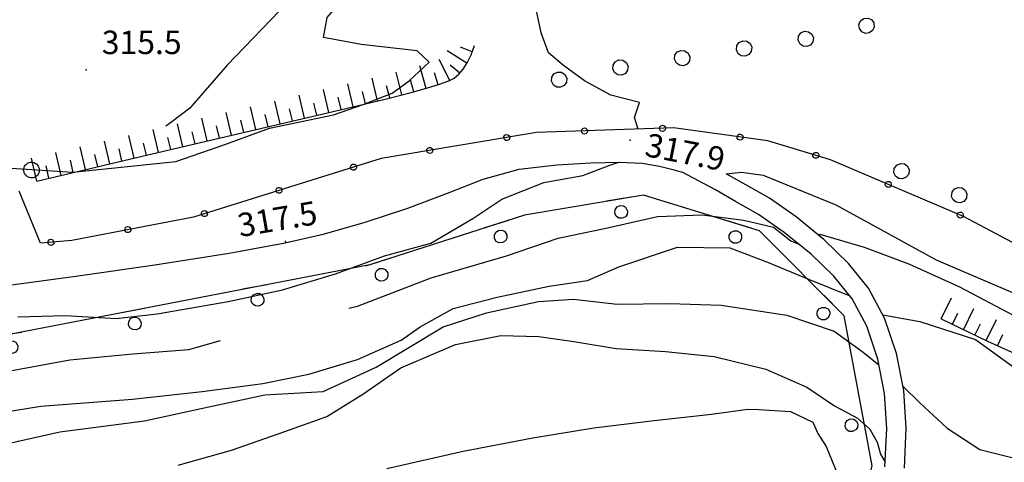
# Model space of a CAD drawing. Extents: x 1523156 to 1526107, y 5070952 to 5074224.
# Drawn here: x 1523459 to 1523585, y 5072011 to 5072067 of the extents above; entities that cross this region are included whole.
import ezdxf

# ---------------------------------------------------------------- set-up
doc = ezdxf.new("R2010")
doc.units = 0
doc.header["$LTSCALE"] = 2
doc.header["$MEASUREMENT"] = 0
doc.layers.get('0').update_dxf_attribs({"linetype": 'CONTINUOUS'})
doc.layers.add('8321_PQTERRA', color=252, linetype='CONTINUOUS')
doc.layers.add('Base_topografica_5000', color=8, linetype='CONTINUOUS')
doc.styles.add('Style00', font='ARIAL.TTF', dxfattribs={"height": 0.2})

# ---------------------------------------------------------------- blocks, each defined once
blk = doc.blocks.new('q0210080')
for p, q in [((-0.41, 0.835), (-0.361, 1.041)), ((-0.333, 0.581), (-0.41, 0.835)), ((-0.361, 1.041), (-0.217, 1.184)), ((-0.217, 1.184), (-0.008, 1.24)), ((-0.008, 1.24), (0.202, 1.186)), ((0.202, 1.186), (0.354, 1.038)), ((0.412, 0.83), (0.35, 0.618)), ((0.354, 1.038), (0.412, 0.83)), ((-0.797, 0), (0.81, -0.01)), ((-0.211, 0.466), (-0.333, 0.581)), ((-0.004, 0.412), (-0.211, 0.466)), ((0.198, 0.466), (-0.004, 0.412)), ((0.35, 0.618), (0.198, 0.466))]:
    blk.add_line(p, q)
blk = doc.blocks.new('q0120075')
blk.add_line((0, 0), (0, 1.5))
blk = doc.blocks.new('q0120040')
blk.add_line((0, 0), (0, 0.8))
blk = doc.blocks.new('q0050033')
for p, q in [((-0.494, -0.007), (-0.432, 0.248)), ((-0.432, 0.248), (-0.25, 0.429)), ((-0.25, 0.429), (-0.003, 0.496)), ((-0.003, 0.496), (0.245, 0.431)), ((0.245, 0.431), (0.428, 0.253)), ((0.428, 0.253), (0.499, -0.001)), ((-0.412, -0.274), (-0.494, -0.007)), ((-0.243, -0.434), (-0.412, -0.274)), ((0.002, -0.497), (-0.243, -0.434)), ((0.246, -0.431), (0.002, -0.497)), ((0.425, -0.253), (0.246, -0.431)), ((0.499, -0.001), (0.425, -0.253))]:
    blk.add_line(p, q)
blk = doc.blocks.new('q0050013')
for p, q in [((-0.194, -0.003), (-0.17, 0.098)), ((-0.17, 0.098), (-0.099, 0.169)), ((-0.099, 0.169), (-0.001, 0.195)), ((-0.001, 0.195), (0.096, 0.17)), ((0.096, 0.17), (0.169, 0.1)), ((0.169, 0.1), (0.197, -0.001)), ((-0.162, -0.108), (-0.194, -0.003)), ((-0.096, -0.171), (-0.162, -0.108)), ((0.001, -0.196), (-0.096, -0.171)), ((0.097, -0.17), (0.001, -0.196)), ((0.168, -0.1), (0.097, -0.17)), ((0.197, -0.001), (0.168, -0.1))]:
    blk.add_line(p, q)
blk = doc.blocks.new('S37')
for p, q in [((-0.99, -0.01), (-0.97, 0.17)), ((-0.97, 0.17), (-0.93, 0.33)), ((-0.93, 0.33), (-0.87, 0.47)), ((-0.87, 0.47), (-0.79, 0.6)), ((-0.79, 0.6), (-0.68, 0.71)), ((-0.68, 0.71), (-0.58, 0.8)), ((-0.58, 0.8), (-0.49, 0.87)), ((-0.49, 0.87), (-0.37, 0.93)), ((-0.37, 0.93), (-0.26, 0.97)), ((-0.26, 0.97), (-0.13, 0.99)), ((-0.13, 0.99), (-0.01, 1)), ((-0.01, 1), (0.15, 0.99)), ((0.15, 0.99), (0.35, 0.94)), ((0.35, 0.94), (0.55, 0.82)), ((0.55, 0.82), (0.68, 0.73)), ((0.68, 0.73), (0.77, 0.62)), ((0.77, 0.62), (0.87, 0.5)), ((0.87, 0.5), (0.93, 0.39)), ((0.93, 0.39), (0.99, 0.23)), ((0.99, 0.23), (1.01, 0.09)), ((1.01, 0.09), (1.03, -0.03)), ((-0.97, -0.15), (-0.99, -0.01)), ((-0.94, -0.26), (-0.97, -0.15)), ((-0.9, -0.4), (-0.94, -0.26)), ((-0.84, -0.51), (-0.9, -0.4)), ((-0.78, -0.61), (-0.84, -0.51)), ((-0.66, -0.71), (-0.78, -0.61)), ((-0.57, -0.8), (-0.66, -0.71)), ((-0.49, -0.87), (-0.57, -0.8)), ((-0.36, -0.93), (-0.49, -0.87)), ((-0.22, -0.98), (-0.36, -0.93)), ((-0.06, -1.01), (-0.22, -0.98)), ((0.07, -1.02), (-0.06, -1.01)), ((0.22, -1.01), (0.07, -1.02)), ((0.36, -0.97), (0.22, -1.01)), ((0.52, -0.89), (0.36, -0.97)), ((0.65, -0.81), (0.52, -0.89)), ((0.78, -0.68), (0.65, -0.81)), ((0.87, -0.56), (0.78, -0.68)), ((0.93, -0.45), (0.87, -0.56)), ((0.98, -0.3), (0.93, -0.45)), ((1.01, -0.17), (0.98, -0.3)), ((1.03, -0.03), (1.01, -0.17))]:
    blk.add_line(p, q)

msp = doc.modelspace()

# ---------------------------------------------------------------- linework, layer by layer
at = {"layer": '8321_PQTERRA'}
for p in [(1523467.96, 5072060.84), (1523537.6, 5072051.84), (1523493.46, 5072038.85)]:
    msp.add_point(p, dxfattribs=at)
at = {"layer": 'Base_topografica_5000', "flags": 128}
for points in [[(1523458.37, 5072048.23), (1523466.26, 5072047.73), (1523479.43, 5072049.08), (1523485.85, 5072051.33), (1523491.41, 5072053.38), (1523499.62, 5072055.08), (1523503.41, 5072056.39), (1523507.13, 5072057.86), (1523509.31, 5072059.4), (1523511.88, 5072061.79), (1523510.33, 5072063.25), (1523503.17, 5072064.07), (1523498.34, 5072064.98), (1523498.82, 5072067.53), (1523501.83, 5072071.05), (1523505.88, 5072073.99), (1523510.32, 5072077.29), (1523514.49, 5072080.24)], [(1523629.93, 5072080.24), (1523653.4, 5072032.98), (1523646.05, 5072030.03), (1523615.71, 5072028.11), (1523606.59, 5072029.55), (1523596.88, 5072033.22), (1523580.22, 5072042.06), (1523563.22, 5072049.32), (1523555.2, 5072051.72), (1523543.13, 5072053.39), (1523525.61, 5072052.79), (1523505.73, 5072049.48), (1523481.68, 5072041.98), (1523466.14, 5072038.98), (1523462.11, 5072038.63), (1523459.39, 5072045.29)], [(1523508.3, 5072080.24), (1523503.45, 5072077.18), (1523493.83, 5072069.53), (1523485.99, 5072061.43), (1523481.25, 5072055.9), (1523478.94, 5072054.16), (1523478.18, 5072053.61)], [(1523538.62, 5072053.23), (1523538.14, 5072054.74), (1523538.77, 5072056.64), (1523535.12, 5072057.6), (1523531.74, 5072059.4), (1523529.03, 5072061.36), (1523527.11, 5072063.01), (1523526.2, 5072065.55), (1523525.38, 5072069.39), (1523525.62, 5072072.51), (1523528.63, 5072075.56), (1523535.1, 5072076.85), (1523540.45, 5072075.06), (1523545.29, 5072072.34), (1523548.8, 5072070.55), (1523552.78, 5072071.75), (1523557.7, 5072075.17), (1523563.74, 5072078.39), (1523570.53, 5072080.2), (1523571.43, 5072080.24)], [(1523461.65, 5072046.59), (1523473.68, 5072049.42), (1523483.89, 5072051.82), (1523492.27, 5072053.79), (1523498.83, 5072055.33), (1523503.55, 5072056.45), (1523506.74, 5072057.21), (1523509.38, 5072057.87), (1523511.52, 5072058.46), (1523513.19, 5072058.97), (1523514.36, 5072059.4), (1523515.08, 5072059.77), (1523515.66, 5072060.25), (1523516.21, 5072060.91), (1523516.73, 5072061.74), (1523517.22, 5072062.75), (1523517.67, 5072063.93)], [(1523457.45, 5072033.17), (1523466.96, 5072034.46), (1523476.76, 5072035.88), (1523486.26, 5072037.37), (1523493.41, 5072038.67), (1523498.47, 5072039.83), (1523503.65, 5072041.32), (1523509.15, 5072043.14), (1523514.22, 5072045.02), (1523518.77, 5072046.85), (1523523.38, 5072048.1), (1523528.18, 5072048.66), (1523532.53, 5072048.91), (1523536.17, 5072049.01), (1523539.11, 5072048.88), (1523541.35, 5072048.49), (1523543.03, 5072048.05), (1523544.25, 5072047.71)], [(1523459.21, 5072029.21), (1523465.34, 5072029.38), (1523471.81, 5072029.01), (1523477.07, 5072029.6), (1523486.13, 5072031.19), (1523493.07, 5072032.68), (1523499.89, 5072034.72), (1523506.14, 5072037), (1523512.06, 5072038.64), (1523517.44, 5072041.81), (1523521.15, 5072044.27), (1523526.55, 5072046.42), (1523531.51, 5072047.31), (1523534.99, 5072048.64), (1523536.02, 5072048.95), (1523536.11, 5072049.01)], [(1523570.19, 5072009.99), (1523570.42, 5072014.91), (1523570.13, 5072019.4), (1523569.27, 5072023.81), (1523567.86, 5072028), (1523565.99, 5072031.52), (1523563.64, 5072034.42), (1523560.74, 5072037.23), (1523557.31, 5072040.02), (1523554.01, 5072042.31), (1523551.05, 5072043.99), (1523548.49, 5072045.45), (1523544.25, 5072047.71)], [(1523549.88, 5072047.53), (1523551.84, 5072047.74), (1523554.59, 5072047.34), (1523563.9, 5072043.54), (1523576.76, 5072036.5), (1523591.28, 5072030.27), (1523602.87, 5072025.92), (1523616.72, 5072023.04), (1523627.04, 5072023.23), (1523637.39, 5072024.76), (1523644.02, 5072025.46), (1523649.43, 5072026.15), (1523652.13, 5072026.37), (1523655.71, 5072025.77), (1523660.81, 5072023.44)], [(1523572.69, 5072009.82), (1523572.92, 5072014.98), (1523572.61, 5072019.76), (1523571.67, 5072024.5), (1523570.14, 5072029.05), (1523568.09, 5072032.88), (1523565.53, 5072036.05), (1523562.42, 5072039.08), (1523558.81, 5072042.02), (1523555.4, 5072044.41), (1523552.4, 5072046.11), (1523549.88, 5072047.53)], [(1523363.45, 5071930.51), (1523427.78, 5071928.02), (1523476.02, 5071927.6), (1523520.36, 5071929.96), (1523533.92, 5071981.19), (1523562.99, 5071988.37), (1523568.57, 5072010.12), (1523564.95, 5072029.34), (1523554.13, 5072040.21), (1523539.27, 5072044.79), (1523524.08, 5072042.21), (1523504.26, 5072035.85), (1523458.58, 5072027.03), (1523416.33, 5072020.78), (1523384.94, 5072019.69), (1523356.6, 5072023.49)], [(1523501.58, 5072030.32), (1523502.68, 5072030.58), (1523512.12, 5072034.22), (1523521.76, 5072037.03), (1523528.35, 5072039.26), (1523534.7, 5072040.62), (1523541.08, 5072042.05), (1523546.79, 5072042.26), (1523552.12, 5072041.57), (1523555.92, 5072040.68), (1523558.16, 5072038.94), (1523559.09, 5072038.57)], [(1523561.7, 5072039.67), (1523561.86, 5072039.81), (1523567.54, 5072038.12), (1523573.33, 5072035.96), (1523579.73, 5072033.05), (1523586.66, 5072029.39), (1523593.17, 5072025.46), (1523603.59, 5072021.2), (1523611.98, 5072019.23), (1523619.06, 5072017.98), (1523626.36, 5072017.18), (1523627.81, 5072016.99), (1523630.83, 5072018.05), (1523642.2, 5072017.35), (1523650.7, 5072013.37), (1523656.94, 5072010.06), (1523658.91, 5072007.3), (1523659.93, 5072004.85), (1523660.51, 5072002.83)], [(1523428.51, 5072008.2), (1523432.92, 5072011.13), (1523438.84, 5072013.53), (1523446.08, 5072015.12), (1523453.72, 5072016.43), (1523462.18, 5072017.79), (1523473.91, 5072018.67), (1523482.82, 5072019.66), (1523490.56, 5072020.69), (1523496.46, 5072021.87), (1523502.7, 5072023.76), (1523508.29, 5072026.23), (1523510.69, 5072027.95), (1523514.95, 5072030.28), (1523520.57, 5072031.71), (1523527.22, 5072033.14), (1523532.12, 5072033.84), (1523536.12, 5072035.61), (1523543.64, 5072038.13), (1523550.34, 5072038.03), (1523555.16, 5072036.19), (1523560.4, 5072034.02), (1523565.68, 5072031.9)], [(1523315.55, 5072031.4), (1523316.67, 5072030.23), (1523321.37, 5072029.76), (1523325.71, 5072028.62), (1523336.8, 5072023.62), (1523347.66, 5072019.56), (1523356.99, 5072016.78), (1523365.5, 5072014.16), (1523373.63, 5072011.32), (1523379.85, 5072008.14), (1523386.85, 5072006.4), (1523396.79, 5072006.79), (1523401.06, 5072008.49), (1523406.98, 5072011.37), (1523415.07, 5072014), (1523423.39, 5072016.15), (1523431.64, 5072017.52), (1523440.34, 5072019.18), (1523449.61, 5072021.03), (1523457.77, 5072022.21), (1523465.89, 5072023.71), (1523473.95, 5072024.48), (1523481.12, 5072025.01), (1523485.15, 5072026.16)], [(1523446.16, 5072010.55), (1523450.27, 5072010.91), (1523453.92, 5072012.1), (1523464.59, 5072014.48), (1523475.44, 5072015.91), (1523483.68, 5072017.71), (1523490.85, 5072019.23), (1523498.31, 5072019.65), (1523505.06, 5072022.76), (1523513.67, 5072027.92), (1523519.21, 5072029.74), (1523525.86, 5072031.17), (1523530.31, 5072031.47), (1523535.93, 5072030.85), (1523542.62, 5072030.9), (1523549.21, 5072030.72), (1523557.61, 5072029.43), (1523563.68, 5072027.36), (1523567.4, 5072024.69), (1523569.42, 5072023.06)], [(1523569.92, 5072029.45), (1523574.64, 5072028.6), (1523581.77, 5072026.29), (1523587.62, 5072022.07), (1523594.02, 5072018.38), (1523601.49, 5072016.75), (1523609.67, 5072016.55), (1523617.15, 5072015.56), (1523624.48, 5072014.41), (1523629.99, 5072013.37), (1523632.51, 5072012.23), (1523634.53, 5072010.99), (1523637.07, 5072007.91), (1523641.48, 5072006.08), (1523644.71, 5072004.57), (1523647.75, 5072002.95), (1523649.66, 5072002.06), (1523651.29, 5072000.91), (1523653.87, 5072000.47)], [(1523577.38, 5072028.95), (1523583.3, 5072026.09), (1523588.5, 5072023.76), (1523593, 5072021.96), (1523596.82, 5072020.69), (1523600.48, 5072019.68), (1523604.19, 5072018.83), (1523607.95, 5072018.14), (1523611.79, 5072017.61), (1523615.86, 5072017.24), (1523620.19, 5072017.01), (1523624.76, 5072016.95), (1523629.41, 5072017), (1523633.73, 5072017.12), (1523637.69, 5072017.29), (1523641.29, 5072017.52)], [(1523479.72, 5072010.23), (1523486.56, 5072012.15), (1523493.39, 5072014.53), (1523498.77, 5072016.45), (1523503.36, 5072019.3), (1523508.23, 5072022.67), (1523515.25, 5072025.67), (1523521.01, 5072026.81), (1523525.91, 5072026.68), (1523530.39, 5072026.05), (1523535.78, 5072025.16), (1523542.1, 5072024.77), (1523548.34, 5072024.14), (1523554.94, 5072022.51), (1523560.19, 5072020.19), (1523563.75, 5072017.8), (1523566.68, 5072016.23), (1523568.27, 5072014.81), (1523569.18, 5072013.17), (1523569.62, 5072011.64), (1523570.22, 5072010.59)], [(1523572.5, 5072020.3), (1523574.64, 5072018.21), (1523578.15, 5072014.95), (1523582.32, 5072012.21), (1523588.13, 5072010.78)], [(1523506.44, 5072009.8), (1523516.19, 5072012), (1523525.12, 5072013.71), (1523532.93, 5072014.99), (1523540.66, 5072015.95), (1523547.98, 5072016.77), (1523552.65, 5072017.4), (1523554.05, 5072017.35), (1523558.12, 5072017.08), (1523560.96, 5072015.73), (1523561.61, 5072014.26), (1523562.68, 5072012.6), (1523564.2, 5072008.85)]]:
    msp.add_lwpolyline(points, dxfattribs=at)

# ---------------------------------------------------------------- block references
at = {"layer": 'Base_topografica_5000'}
for name, p, xscale, yscale, zscale, rotation in [('q0050033', (1523567.83, 5072066.48), 1.999999999619728, 2, 1.999999999619728, 20.47726956832518), ('q0050033', (1523560.05, 5072064.78), 2.000000000062526, 2, 2.000000000062526, 8.7455847799904), ('q0050033', (1523552.15, 5072063.56), 2.000000000062526, 2, 2.000000000062526, 8.7455847799904), ('q0120075', (1523516.7, 5072061.69), 2.000000000606216, 2.000000000931323, 2.000000000606216, 58.07256183255173), ('q0120040', (1523517.37, 5072063.14), 2.000000000299403, 2, 2.000000000299403, 68.92249830496667), ('q0050033', (1523544.24, 5072062.34), 2.000000000062526, 2, 2.000000000062526, 8.7455847799904), ('q0120075', (1523514.49, 5072059.46), 2.000000000153447, 2, 2.000000000153447, 27.19084226575683), ('q0050033', (1523536.33, 5072061.12), 1.99999999988938, 2, 1.99999999988938, 11.1910733699515), ('q0120075', (1523511.46, 5072058.44), 2.000000000361075, 2, 2.000000000361075, 15.2893167862576), ('q0120040', (1523515.77, 5072060.39), 2.000000000179047, 2, 2.000000000179047, 50.10894449236656), ('q0050033', (1523528.49, 5072059.57), 1.99999999988938, 2, 1.99999999988938, 11.1910733699515), ('q0120075', (1523505.26, 5072056.85), 2.000000000105806, 2, 2.000000000105806, 13.42400119798849), ('q0120075', (1523508.36, 5072057.62), 2.000000000046586, 2, 2.000000000046587, 14.17099663224133), ('q0120040', (1523509.91, 5072058.02), 2.000000000361075, 2, 2.000000000361075, 15.2893167862576), ('q0120040', (1523512.99, 5072058.91), 2.000000000053539, 2, 2.000000000053539, 17.03707610857653), ('q0120075', (1523499.03, 5072055.38), 1.999999999755894, 2, 1.999999999755894, 13.25895429023324), ('q0120075', (1523502.14, 5072056.11), 1.999999999755894, 2, 1.999999999755894, 13.25895429023324), ('q0120040', (1523506.81, 5072057.23), 2.000000000046586, 2, 2.000000000046587, 14.17099663224133), ('q0120075', (1523495.91, 5072054.65), 1.99999999998328, 2, 1.99999999998328, 13.24213628842141), ('q0120040', (1523500.59, 5072055.75), 1.999999999755894, 2, 1.999999999755894, 13.25895429023324), ('q0120040', (1523503.7, 5072056.48), 2.000000000105806, 2, 2.000000000105806, 13.42400119798849), ('q0120075', (1523489.68, 5072053.18), 1.999999999767608, 2, 1.999999999767608, 13.23264899306839), ('q0120075', (1523492.8, 5072053.91), 1.99999999998328, 2, 1.99999999998328, 13.24213628842141), ('q0120040', (1523494.36, 5072054.28), 1.99999999998328, 2, 1.99999999998328, 13.24213628842141), ('q0120040', (1523497.47, 5072055.01), 1.99999999998328, 2, 1.99999999998328, 13.24213628842141), ('q0120075', (1523483.45, 5072051.72), 2.000000000372686, 2, 2.000000000372686, 13.22656292070532), ('q0120075', (1523486.57, 5072052.45), 1.999999999767608, 2, 1.999999999767608, 13.23264899306839), ('q0120040', (1523488.13, 5072052.82), 1.999999999767608, 2, 1.999999999767608, 13.23264899306839), ('q0120040', (1523491.24, 5072053.55), 1.999999999767608, 2, 1.999999999767608, 13.23264899306839), ('q0120075', (1523477.22, 5072050.25), 2.000000000372686, 2, 2.000000000372686, 13.22656292070532), ('q0120075', (1523480.34, 5072050.98), 2.000000000372686, 2, 2.000000000372686, 13.22656292070532), ('q0120040', (1523485.01, 5072052.08), 1.999999999767608, 2, 1.999999999767608, 13.23264899306839), ('q0050013', (1523531.74, 5072053), 1.999999999988215, 2, 1.999999999988215, 181.9659743392477), ('q0050013', (1523541.73, 5072053.34), 1.999999999988215, 2, 1.999999999988215, 181.9659743392477), ('q0120075', (1523474.11, 5072049.52), 2.000000000372686, 2, 2.000000000372686, 13.22656292070532), ('q0120040', (1523478.78, 5072050.62), 2.000000000372686, 2, 2.000000000372686, 13.22656292070532), ('q0120040', (1523481.9, 5072051.35), 2.000000000372686, 2, 2.000000000372686, 13.22656292070532), ('q0050013', (1523521.79, 5072052.15), 2.000000000079231, 2, 2.000000000079231, 189.4623247235315), ('q0050013', (1523551.65, 5072052.21), 1.999999999845239, 2, 1.999999999845239, 172.1281704218319), ('q0120075', (1523467.88, 5072048.06), 1.999999999997671, 2, 1.999999999997671, 13.22232434062), ('q0120075', (1523470.99, 5072048.79), 1.999999999997671, 2, 1.999999999997671, 13.22232434062), ('q0120040', (1523472.55, 5072049.15), 1.999999999997671, 2, 1.999999999997671, 13.22232434062), ('q0120040', (1523475.67, 5072049.89), 2.000000000372686, 2, 2.000000000372686, 13.22656292070532), ('q0050013', (1523511.93, 5072050.51), 2.000000000079231, 2, 2.000000000079231, 189.4623247235315), ('q0120075', (1523461.65, 5072046.59), 1.999999999997671, 2, 1.999999999997671, 13.22232434062), ('q0120075', (1523464.76, 5072047.32), 1.999999999997671, 2, 1.999999999997671, 13.22232434062), ('q0120040', (1523469.44, 5072048.42), 1.999999999997671, 2, 1.999999999997671, 13.22232434062), ('q0050013', (1523561.35, 5072049.88), 2.000000000064462, 2, 2.000000000064462, 163.2991581409303), ('q0120040', (1523463.2, 5072046.96), 1.999999999997671, 2, 1.999999999997671, 13.22232434062), ('q0120040', (1523466.32, 5072047.69), 1.999999999997671, 2, 1.999999999997671, 13.22232434062), ('q0050013', (1523502.18, 5072048.37), 1.999999999998643, 2, 1.999999999998643, 197.301624723856), ('q0050033', (1523572.31, 5072047.86), 1.999999999893552, 2, 1.999999999893552, 338.0960476680082), ('q0050013', (1523492.64, 5072045.4), 1.999999999998643, 2, 1.999999999998643, 197.301624723856), ('q0050013', (1523570.62, 5072046.16), 2.000000000109893, 2, 2.000000000109893, 156.9009496112887), ('q0050033', (1523579.69, 5072044.79), 2.000000000110572, 2, 2.000000000110572, 337.0826604527471), ('q0210080', (1523536.14, 5072044.26), 2.000000000106233, 2, 2.000000000106233, 189.6346014806948), ('q0050013', (1523483.09, 5072042.42), 1.999999999998643, 2, 1.999999999998643, 197.301624723856), ('q0050013', (1523579.82, 5072042.23), 2.000000000109893, 2, 2.000000000109893, 156.9009496112887), ('q0050013', (1523473.31, 5072040.37), 2.000000000090315, 2, 2.000000000090315, 190.939734694667), ('q0210080', (1523520.49, 5072041.06), 2.000000000124116, 2, 2.000000000124116, 197.7950437681146), ('q0210080', (1523551.53, 5072041.01), 2.000000000335272, 2, 2.000000000335272, 162.8610064882227), ('q0050013', (1523463.45, 5072038.74), 1.999999999806741, 2, 1.999999999806741, 184.9919382337715), ('q0210080', (1523505.26, 5072036.17), 2.000000000124116, 2, 2.000000000124116, 197.7950437681146), ('q0210080', (1523489.58, 5072033.02), 2.000000000093489, 2, 2.000000000093489, 190.9294579499431), ('q0210080', (1523563.49, 5072030.8), 1.999999999810959, 2, 1.999999999810959, 134.8613033034034), ('q0120075', (1523577.38, 5072028.95), 2.000000000053891, 2, 2.000000000053892, 334.1492042742307), ('q0210080', (1523473.87, 5072029.98), 2.000000000093489, 2, 2.000000000093489, 190.9294579499431), ('q0120040', (1523578.82, 5072028.25), 2.000000000053891, 2, 2.000000000053892, 334.1492042742307), ('q0120075', (1523580.26, 5072027.56), 2.000000000053891, 2, 2.000000000053892, 334.1492042742307), ('q0120040', (1523581.7, 5072026.86), 2.000000000053891, 2, 2.000000000053892, 334.1492042742307), ('q0120075', (1523583.14, 5072026.16), 2.000000000053891, 2, 2.000000000053892, 334.1492042742307), ('q0210080', (1523458.16, 5072026.97), 1.999999999968867, 2, 1.999999999968867, 188.4082550672626), ('q0120040', (1523584.6, 5072025.5), 1.999999999729354, 2, 1.999999999729354, 335.8847298093374), ('q0210080', (1523567.53, 5072015.64), 1.999999999199117, 1.999999999068677, 1.999999999199118, 100.6866275809596)]:
    msp.add_blockref(name, p, dxfattribs=dict(at, xscale=xscale, yscale=yscale, zscale=zscale, rotation=rotation))
msp.add_blockref('S37', (1523460.95, 5072048.01), dxfattribs=at)

# ---------------------------------------------------------------- texts
at = {"layer": '8321_PQTERRA', "style": 'Style00'}
msp.add_text('315.5', height=3, dxfattribs=at).set_placement((1523469.96, 5072062.84))
for s, rotation, p in [('317.9', 348.8918, (1523539.32, 5072049.82)), ('317.5', 9.5961, (1523487.64, 5072039.41))]:
    msp.add_text(s, height=3, rotation=rotation, dxfattribs=at).set_placement(p)

doc.saveas('drawing.dxf')
